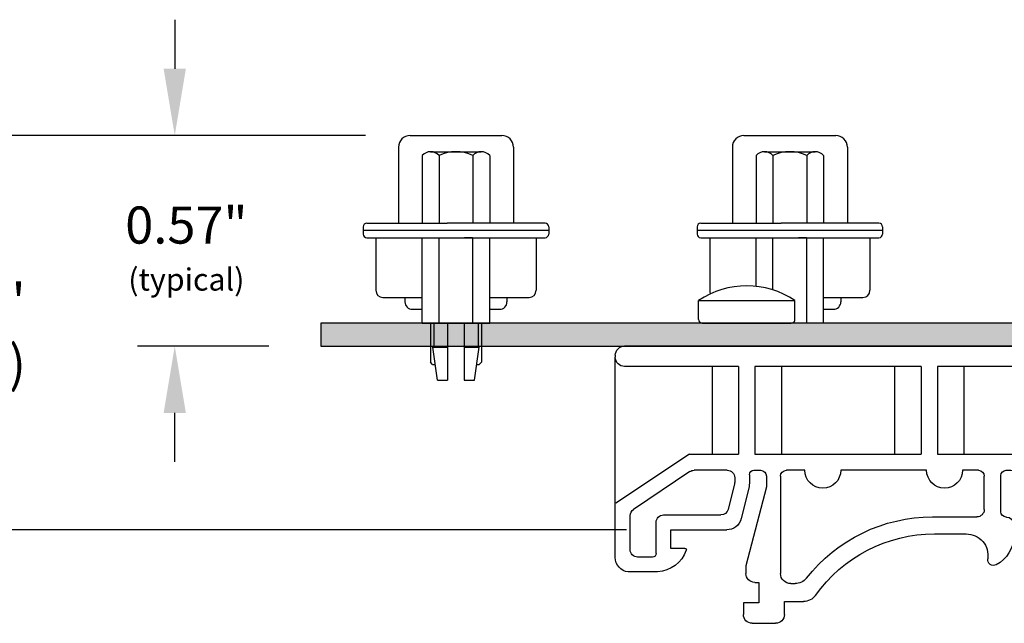
# Model space of a CAD drawing. Extents: x -4.92 to 3.02, y 60.41 to 67.48.
# Drawn here: x -2.25 to 0.4, y 60.41 to 62.04 of the extents above; entities that cross this region are included whole.
import ezdxf

# ---------------------------------------------------------------- set-up
doc = ezdxf.new("R2010")
doc.units = 0
doc.header["$MEASUREMENT"] = 0
doc.layers.get('0').update_dxf_attribs({"linetype": 'CONTINUOUS'})
doc.layers.get('DEFPOINTS').update_dxf_attribs({"linetype": 'CONTINUOUS'})
doc.layers.add('TOPOVERLAY', color=7, linetype='CONTINUOUS')
doc.layers.add('TRMODEL1', color=7, linetype='CONTINUOUS')
doc.dimstyles.new('NORMAL', dxfattribs={"dimtxt": 0.1, "dimasz": 0.18, "dimexe": 0.1, "dimexo": 0.12, "dimgap": 0.09, "dimtad": 0, "dimtih": 1, "dimtoh": 1, "dimzin": 0, "dimtxsty": 'STANDARD', "dimcen": 0.09, "dimazin": 3, "dimtfac": 1, "dimtdec": 4, "dimtofl": 0, "dimtmove": 0, "dimatfit": 3, "dimtolj": 1, "dimtzin": 0})

# ---------------------------------------------------------------- blocks, each defined once
blk = doc.blocks.new('DB_STRAIGHT_SHORTSIDE')
for p, q in [((6.102881925560412, 6.918293043514655), (6.350381925560413, 6.918293043514655)), ((6.071631925560412, 6.887043043514655), (6.071631925560413, 6.682293043514653)), ((6.381631925560413, 6.887043043514655), (6.381631925560413, 6.682293043514653)), ((6.089131925560413, 6.481505641939846), (6.089131925560412, 6.470009578947721)), ((6.364131925560415, 6.481505641939844), (6.364131925560414, 6.47000957894772)), ((6.109131925560412, 6.450009578947721), (6.135710623325804, 6.450009578947721)), ((6.317553227795035, 6.450009578947721), (6.344131925560413, 6.450009578947721)), ((6.157631925560413, 6.412922964774494), (6.157631925560413, 6.307512580670322)), ((6.166631925560425, 6.412922964774495), (6.166631925560425, 6.347922964774495)), ((6.204131925560425, 6.412922964774495), (6.204131925560425, 6.258922964774497)), ((6.249131925560425, 6.412922964774495), (6.249131925560425, 6.258922964774495)), ((6.286631925560425, 6.412922964774495), (6.286631925560425, 6.347922964774495)), ((6.295631925560413, 6.412922964774495), (6.295631925560413, 6.307512580670321)), ((6.176631925560425, 6.258922964774494), (6.164131925560425, 6.347922964774494)), ((6.276631925560425, 6.258922964774496), (6.289131925560425, 6.347922964774495)), ((6.163631925560413, 6.301512580670321), (6.157631925560413, 6.307512580670322)), ((6.163631925560413, 6.301512580670321), (6.170650237934606, 6.30151258067032)), ((6.282613613186244, 6.301512580670321), (6.289631925560412, 6.30151258067032)), ((6.289631925560412, 6.30151258067032), (6.295631925560413, 6.307512580670321))]:
    blk.add_line(p, q)
for centre, radius, start, end in [((6.102881925560412, 6.887043043514655), 0.03125, 90, 180), ((6.350381925560413, 6.887043043514655), 0.03125, 0, 89.99999999999977), ((6.109131925560412, 6.470009578947721), 0.02, 179.9999999999997, 270), ((6.344131925560414, 6.47000957894772), 0.02, 269.9999999999982, 2.544443745170813e-13)]:
    blk.add_arc(centre, radius, start, end)
at = {"layer": 'TRMODEL1'}
for p, q in [((6.158440948884425, 6.874688430818628), (6.294822902236374, 6.87468843081861)), ((6.135710623325781, 6.864845911133578), (6.135710623325816, 6.682293043514653)), ((6.181171274443105, 6.864845911133538), (6.181171274443121, 6.682293043514653)), ((6.272092576677729, 6.86484591113356), (6.272092576677712, 6.682293043514653)), ((6.317553227795005, 6.864845911133571), (6.317553227795016, 6.682293043514653)), ((5.976631925560413, 6.672450523829613), (5.976631925560413, 6.652765484459534)), ((6.476631925560413, 6.662608004144573), (5.976631925560413, 6.662608004144573)), ((5.986474445245452, 6.682293043514653), (6.203206728710023, 6.682293043514653)), ((6.466789405875374, 6.682293043514653), (6.203206728710023, 6.682293043514653)), ((6.476631925560413, 6.672450523829613), (6.476631925560413, 6.652765484459534)), ((5.986474445245452, 6.642922964774495), (6.466789405875375, 6.642922964774495)), ((6.010631925560406, 6.642922964774474), (6.010631925560413, 6.501190681309901)), ((6.135710623325806, 6.412922964774495), (6.13571062332579, 6.642922964774494)), ((6.181171274443066, 6.412922964774494), (6.181171274443094, 6.642922964774494)), ((6.271143694191943, 6.642922964774495), (6.249663421623402, 6.642922964774495)), ((6.272092576677711, 6.412922964774494), (6.272092576677683, 6.642922964774494)), ((6.317553227795044, 6.412922964774494), (6.317553227794989, 6.642922964774494)), ((6.442631925560407, 6.642922964774495), (6.442631925560414, 6.501190681309923)), ((6.029608303513174, 6.481505641939846), (6.135710623325801, 6.481505641939846)), ((6.317553227795027, 6.481505641939845), (6.422946886190334, 6.481505641939846)), ((6.135710623325807, 6.412922964774494), (6.317553227795044, 6.412922964774496)), ((6.164131925560426, 6.347922964774495), (6.204131925560425, 6.347922964774495)), ((6.249131925560425, 6.347922964774495), (6.289131925560426, 6.347922964774495)), ((6.176631925560426, 6.258922964774495), (6.204131925560425, 6.258922964774496)), ((6.249131925560426, 6.258922964774496), (6.276631925560425, 6.258922964774496))]:
    blk.add_line(p, q, dxfattribs=at)
for centre, radius, start, end in [((6.158440948884426, 6.843520451816033), 0.03116797900259468, 90, 136.8264488927897), ((6.158440948884426, 6.843520451816033), 0.03116797900259468, 43.1735511071082, 90), ((6.226631925560408, 6.764780294335633), 0.1099081364829774, 65.56730232053754, 114.4326976794578), ((6.294822902236374, 6.843520451816016), 0.03116797900259468, 90, 136.8264488927897), ((6.294822902236374, 6.843520451816016), 0.03116797900259468, 43.17355110723651, 90), ((5.986474445245452, 6.672450523829613), 0.00984251968503937, 90, 180), ((6.466789405875375, 6.672450523829612), 0.00984251968503937, 0, 90), ((5.986474445245452, 6.652765484459534), 0.00984251968503937, 180, 270), ((6.466789405875375, 6.652765484459534), 0.00984251968503937, 270, 0), ((6.03031696493049, 6.501190681309901), 0.0196850393700765, 180, 267.9369061455351), ((6.03031696493049, 6.501190681309901), 0.0196850393700765, 267.9369061455351, 270.0000000000002), ((6.422946886190337, 6.501190681309922), 0.01968503937007706, 270, 272.0630938544647), ((6.422946886190337, 6.501190681309922), 0.01968503937007706, 272.0630938544646, 0)]:
    blk.add_arc(centre, radius, start, end, dxfattribs=at)
blk = doc.blocks.new('DB_STRAIGHT_SHORTSIDE-MODI')
for p, q in [((6.102881925560412, 6.918293043514652), (6.350381925560413, 6.918293043514652)), ((6.071631925560412, 6.887043043514652), (6.071631925560413, 6.682293043514655)), ((6.381631925560413, 6.887043043514652), (6.381631925560413, 6.682293043514655)), ((6.364131925560415, 6.481505641939847), (6.364131925560414, 6.470009578947717)), ((6.317553227795035, 6.450009578947721), (6.344131925560413, 6.450009578947721))]:
    blk.add_line(p, q)
for centre, radius, start, end in [((6.102881925560412, 6.887043043514652), 0.03125, 90, 180), ((6.350381925560413, 6.887043043514652), 0.03125, 0, 90), ((6.344131925560414, 6.470009578947717), 0.02, 269.9999999999974, 0)]:
    blk.add_arc(centre, radius, start, end)
at = {"layer": 'TRMODEL1'}
for p, q in [((6.158440948884425, 6.87468843081863), (6.294822902236374, 6.874688430818608)), ((6.135710623325781, 6.864845911133578), (6.135710623325816, 6.682293043514655)), ((6.181171274443105, 6.864845911133536), (6.181171274443121, 6.682293043514655)), ((6.272092576677729, 6.864845911133557), (6.272092576677712, 6.682293043514655)), ((6.317553227795005, 6.864845911133571), (6.317553227795016, 6.682293043514655)), ((5.976631925560413, 6.67245052382961), (5.976631925560413, 6.652765484459536)), ((6.476631925560413, 6.662608004144573), (5.976631925560413, 6.662608004144573)), ((5.986474445245452, 6.682293043514655), (6.203206728710023, 6.682293043514655)), ((6.466789405875374, 6.682293043514655), (6.203206728710023, 6.682293043514655)), ((6.476631925560413, 6.67245052382961), (6.476631925560413, 6.652765484459536)), ((5.986474445245452, 6.642922964774499), (6.466789405875375, 6.642922964774492)), ((6.010631925560406, 6.642922964774471), (6.010631925560413, 6.5011906813099)), ((6.135710623325799, 6.51157134518683), (6.13571062332579, 6.642922964774492)), ((6.181171274443076, 6.502094771604021), (6.181171274443094, 6.642922964774492)), ((6.271143694191943, 6.642922964774499), (6.249663421623402, 6.642922964774499)), ((6.272092576677711, 6.412922964774495), (6.272092576677683, 6.642922964774492)), ((6.317553227795044, 6.412922964774495), (6.317553227794989, 6.642922964774492)), ((6.442631925560407, 6.642922964774499), (6.442631925560414, 6.501190681309922)), ((6.317553227795027, 6.481505641939847), (6.422946886190334, 6.481505641939847))]:
    blk.add_line(p, q, dxfattribs=at)
for centre, radius, start, end in [((6.158440948884426, 6.843520451816033), 0.03116797900259468, 90, 136.8264488927909), ((6.158440948884426, 6.843520451816033), 0.03116797900259468, 43.17355110710275, 90), ((6.226631925560408, 6.764780294335637), 0.1099081364829774, 65.56730232053722, 114.4326976794583), ((6.294822902236374, 6.843520451816019), 0.03116797900259468, 90, 136.8264488927909), ((6.294822902236374, 6.843520451816019), 0.03116797900259468, 43.17355110722865, 90), ((5.986474445245452, 6.67245052382961), 0.00984251968503937, 90, 180), ((6.466789405875375, 6.67245052382961), 0.00984251968503937, 0, 90), ((5.986474445245452, 6.652765484459536), 0.00984251968503937, 180, 270), ((6.466789405875375, 6.652765484459536), 0.00984251968503937, 270, 0), ((6.03031696493049, 6.5011906813099), 0.0196850393700765, 180, 208.2966757869251), ((6.422946886190337, 6.501190681309922), 0.01968503937007706, 270, 272.0630938544649), ((6.422946886190337, 6.501190681309922), 0.01968503937007706, 272.0630938544649, 0)]:
    blk.add_arc(centre, radius, start, end, dxfattribs=at)
blk = doc.blocks.new('DINM01-SIDE_2')
for p, q in [((-2.459355511284227, 1.978870415738651), (-0.8164425012842245, 1.978870415738651)), ((-2.484355511284225, 1.953870415738651), (-2.484355511284225, 1.948870415738651)), ((-0.7914425012842241, 1.953870415738651), (-0.7914425012842241, 1.948870415738651)), ((-0.7914425012842259, 1.408969404137733), (-0.7914425012842241, 1.948870415738651)), ((-2.423825663791427, 1.854018547393767), (-2.480367703379577, 1.935324649486864)), ((-2.459355511284227, 1.923870415738651), (-2.152083930284227, 1.923870415738651)), ((-2.223465798984226, 1.923870415738651), (-2.223465798984226, 1.722964960738651)), ((-2.152083930284227, 1.923870415738651), (-2.152083930284227, 1.697870415738653)), ((-2.107965832284227, 1.923870415738651), (-1.659958055284226, 1.923870415738651)), ((-2.107965832284227, 1.923870415738651), (-2.107965832284227, 1.643046141267296)), ((-2.036583963584225, 1.923870415738651), (-2.036583963584227, 1.625518362288628)), ((-1.731339923984227, 1.923870415738651), (-1.731339923984227, 1.687870415738653)), ((-1.659958055284226, 1.923870415738651), (-1.659958055284228, 1.687870415738653)), ((-1.615839957284226, 1.923870415738651), (-1.167832180284227, 1.923870415738651)), ((-1.615839957284226, 1.923870415738651), (-1.615839957284226, 1.687870415738653)), ((-1.544458088584226, 1.923870415738651), (-1.544458088584226, 1.687870415738653)), ((-1.239214048984226, 1.923870415738651), (-1.239214048984226, 1.687870415738653)), ((-1.167832180284227, 1.923870415738651), (-1.167832180284227, 1.687870415738653)), ((-1.123714082284226, 1.923870415738651), (-0.8164425012842245, 1.923870415738651)), ((-1.123714082284226, 1.923870415738651), (-1.123714082284226, 1.687870415738653)), ((-1.052332213584227, 1.923870415738651), (-1.052332213584227, 1.687870415738653)), ((-2.420245540573673, 1.842599806374905), (-2.420245540573673, 1.713576463159842)), ((-2.361266967911367, 1.646313619250074), (-2.414387676197404, 1.699434327536111)), ((-2.313945294174114, 1.722964960738651), (-2.223655673873167, 1.722964960738651)), ((-2.313945294174114, 1.722964960738651), (-2.313945294174114, 1.701919564234789)), ((-2.213655673873167, 1.712964960738652), (-2.213655673873167, 1.697870415738653)), ((-2.319803158550383, 1.687777428611058), (-2.361266967911367, 1.646313619250074)), ((-2.162083930284227, 1.687870415738653), (-2.266245301284227, 1.687870415738653)), ((-1.904214775948661, 1.679833076901804), (-1.913477612758295, 1.633555701125477)), ((-1.659958055284228, 1.687870415738653), (-1.894409269273397, 1.687870415738653)), ((-1.167832180284227, 1.687870415738653), (-1.615839957284226, 1.687870415738653)), ((-0.9914425012842252, 1.687870415738653), (-1.123714082284226, 1.687870415738653)), ((-0.9914425012842252, 1.687870415738653), (-0.7931976192816503, 1.555041684356522)), ((-2.184338020003184, 1.627870415738653), (-2.266245301284227, 1.627870415738653)), ((-2.126625912330783, 1.587816242092712), (-2.171950791848629, 1.623572535934569)), ((-2.107965832284227, 1.643046141267296), (-2.096590720071354, 1.631488953285794)), ((-1.923283119433561, 1.625518362288628), (-2.082336749290158, 1.625518362288628)), ((-1.870204571867677, 1.635753783704855), (-1.875824840414452, 1.60767477455807)), ((-1.844706716168168, 1.643914258640865), (-1.857622776389945, 1.643914258640865)), ((-1.830927191668168, 1.531730518723521), (-1.830927191668168, 1.630134734140865)), ((-1.786029575588169, 1.538302793898027), (-1.786029575588169, 1.628183560246438)), ((-1.770281547588169, 1.643931588246438), (-1.727317258150808, 1.643931588246438)), ((-1.630614642645847, 1.643931588246438), (-1.399144196409242, 1.643931588246438)), ((-1.302441580904279, 1.643931588246438), (-1.252569973454521, 1.643931588246438)), ((-1.23682194545452, 1.628183560246438), (-1.23682194545452, 1.366062464221303)), ((-1.19882194545452, 1.628183560246438), (-1.19882194545452, 1.599749656956665)), ((-1.165074401236463, 1.643931588246438), (-1.183073917454521, 1.643931588246438)), ((-1.153263380236463, 1.632120567246437), (-1.153263380236465, 1.614401916839593)), ((-1.113263380236464, 1.623931588246439), (-1.113263380236464, 1.612113047668413)), ((-1.093263380236464, 1.643931588246438), (-1.003806418056489, 1.643931588246438)), ((-0.9926738307700635, 1.640546807183006), (-0.8403099139978008, 1.538459401097993)), ((-1.875824840414452, 1.60767477455807), (-1.886759712365486, 1.58855399208622)), ((-1.19882194545452, 1.599749656956665), (-1.143572972622617, 1.38681622142707)), ((-1.150948696228048, 1.595450417592884), (-1.130714939389756, 1.513854018666402)), ((-1.112675450367806, 1.607299365791111), (-1.095656605856367, 1.538667700543704)), ((-2.366245301284226, 1.406129541174309), (-2.366245301284226, 1.587870415738653)), ((-2.306245301284227, 1.523832538867705), (-2.306245301284227, 1.587870415738653)), ((-1.895440439782784, 1.583518362288628), (-2.114238684176228, 1.583518362288628)), ((-2.282572597594041, 1.513829988012697), (-2.306245301284227, 1.523832538867705)), ((-1.845778812062714, 1.517950994223521), (-1.844706716168168, 1.517950994223521)), ((-1.646471215714024, 1.518302793898028), (-1.766029575588168, 1.518302793898028)), ((-0.9213935546932952, 1.523481382421005), (-1.076244535725025, 1.523481382421005)), ((-0.831442501284225, 1.430024957903647), (-0.831442501284225, 1.521844182161424)), ((-2.277686331282921, 1.491441833838602), (-2.277686331282921, 1.506460818282346)), ((-1.865463847062715, 1.465775638066282), (-1.865463847062715, 1.498265959223521)), ((-0.9013935546932939, 1.420024957903648), (-0.9013935546932939, 1.503481382421006)), ((-2.306245301284227, 1.475567819838602), (-2.306245301284227, 1.439552125594346)), ((-2.306245301284227, 1.439552125594346), (-2.306245301284227, 1.475567819838602)), ((-2.285686331282922, 1.483441833838602), (-2.298371287284227, 1.483441833838602)), ((-1.651697579989528, 1.472438158072674), (-1.737335463939901, 1.472438158072674)), ((-0.9413935546932948, 1.483481382421005), (-1.091890799127071, 1.483481382421005)), ((-0.9413935546932948, 1.433585908737537), (-0.9413935546932948, 1.483481382421005)), ((-0.979191791022701, 1.433585908737537), (-0.9413935546932948, 1.433585908737537)), ((-2.298371287284227, 1.431678111594346), (-2.285557578524876, 1.431678111594346)), ((-0.8913935546932941, 1.40985876028246), (-0.8514425012842264, 1.40985876028246)), ((-2.370902736889382, 1.397676316600991), (-2.453824538674551, 1.344584581403613)), ((-2.366245301284226, 1.406129541174309), (-2.345897130010191, 1.400606304268663)), ((-1.143572972622617, 1.38681622142707), (-1.143572972622617, 1.365576373259797)), ((-0.9055918245861652, 1.36985876028246), (-0.8263003712630692, 1.36985876028246)), ((-2.459494241449852, 1.254975970732787), (-2.459494241449852, 1.333008539289798)), ((-2.447893221773521, 1.346320701016887), (-2.436494241449852, 1.346320701016887)), ((-1.264380994454521, 1.338503415221303), (-1.27591191407308, 1.338503415221303)), ((-1.167195014622617, 1.341954331259797), (-1.178109628017164, 1.341954331259797)), ((-1.178109628017164, 1.341954331259797), (-1.178109628017164, 1.286739692977047)), ((-2.414494241449852, 1.290975970732788), (-2.414494241449852, 1.324320701016887)), ((-2.403494241449852, 1.279975970732788), (-2.361482364076535, 1.279975970732788)), ((-1.247182938806257, 1.290190609015538), (-1.298800184961956, 1.290190609015538)), ((-1.247182938806257, 1.255147096694297), (-1.247182938806257, 1.290190609015538)), ((-1.178109628017164, 1.286739692977047), (-1.13666565461022, 1.286739692977047)), ((-1.13666565461022, 1.286739692977047), (-1.13666565461022, 1.255147096694297)), ((-2.439494241449853, 1.234975970732788), (-2.314640724310512, 1.234975970732788)), ((-1.16028769661022, 1.231525054694297), (-1.223560896806258, 1.231525054694297))]:
    blk.add_line(p, q)
for centre, radius, start, end in [((-2.459355511284227, 1.953870415738651), 0.025, 90, 180), ((-0.8164425012842245, 1.953870415738651), 0.025, 0, 90), ((-2.459355511284227, 1.948870415738651), 0.02500000000000002, 180, 270), ((-0.8164425012842245, 1.948870415738651), 0.025, 270, 0), ((-2.440245540573673, 1.842599806374905), 0.02000000000000002, 0, 34.81559504508485), ((-2.400245540573672, 1.713576463159842), 0.02000000000000001, 180, 224.9999999999946), ((-2.333945294174113, 1.701919564234789), 0.02000000000000001, 314.9999999999982, 0), ((-2.223655673873167, 1.712964960738652), 0.01, 0, 90), ((-2.266245301284227, 1.587870415738653), 0.1000000000000001, 90, 180), ((-2.223655673873167, 1.697870415738653), 0.009999999999999998, 270, 0), ((-2.162083930284227, 1.697870415738653), 0.009999999999999997, 270, 0), ((-1.894409269273397, 1.677870415738653), 0.009999999999999998, 90, 168.6813039228088), ((-2.266245301284227, 1.587870415738653), 0.04000000000000006, 90, 180), ((-2.184338020003184, 1.607870415738653), 0.02000000000000001, 51.73048393461739, 90), ((-2.082336749290158, 1.645518362288628), 0.01999999999999999, 224.5450977964392, 270), ((-1.923283119433561, 1.635518362288628), 0.01, 270, 348.6813039228141), ((-1.857622776389945, 1.630134734140865), 0.0137795245, 90, 168.6813039228069), ((-1.844706716168168, 1.630134734140865), 0.0137795245, 0, 90), ((-1.770281547588169, 1.628183560246438), 0.015748028, 90, 180), ((-1.678965950398328, 1.643931588246438), 0.04835130775248068, 180, 0), ((-1.35079288865676, 1.643931588246438), 0.04835130775248068, 180, 0), ((-1.252569973454521, 1.628183560246438), 0.015748028, 0, 90), ((-1.183073917454521, 1.628183560246438), 0.015748028, 90, 180), ((-1.165074401236463, 1.632120567246438), 0.011811021, 0, 90), ((-1.093263380236464, 1.623931588246438), 0.02, 90, 179.9999999999975), ((-1.003806418056489, 1.623931588246438), 0.02000000000000001, 56.17698516461408, 90), ((-1.074523240236464, 1.614401916839593), 0.07874014, 180, 193.9269196417293), ((-1.093263380236464, 1.612113047668412), 0.02000000000000019, 179.9999999999975, 193.926919641731), ((-2.114238684176228, 1.603518362288628), 0.02000000000000001, 231.7304839346174, 270), ((-1.895440439782784, 1.593518362288628), 0.01000000000000001, 270, 330.2354462069416), ((-2.285686331282922, 1.506460818282346), 0.008000000000000007, 0, 67.09423034158083), ((-1.845778812062714, 1.498265959223521), 0.019685035, 90, 180), ((-1.844706716168168, 1.531730518723521), 0.0137795245, 270, 0), ((-1.766029575588168, 1.538302793898027), 0.02, 180, 270), ((-1.646471215714024, 1.085919252028843), 0.4323835418691845, 38.23367442409336, 90), ((-1.091890799127071, 1.523481382421005), 0.04000000000000002, 193.9269196417308, 270), ((-1.076244535725025, 1.543481382421005), 0.02, 193.9269196417285, 270), ((-0.9213935546932952, 1.503481382421006), 0.02, 0, 90), ((-0.8514425012842246, 1.521844182161424), 0.02000000000000002, 0, 56.17698516461408), ((-2.285686331282922, 1.491441833838602), 0.008, 270, 0), ((-2.298371287284227, 1.475567819838602), 0.007874014, 90, 180), ((-1.776796369078535, 1.467639460109998), 0.08868706492316362, 181.2042004014519, 242.0126438859888), ((-1.737572539246201, 1.413955403492446), 0.05848323510196764, 89.76773768317588, 188.3071001414278), ((-1.651697579989528, 1.079015739584602), 0.3934224184880727, 35.37343371714397, 90), ((-2.298371287284227, 1.439552125594346), 0.007874014, 180, 270), ((-0.979191791022701, 1.429685908737537), 0.0039, 90, 200.2218212648482), ((-2.881400497213931, 1.408004400738651), 0.6039263725832226, 344.4902369804436, 1.518930306035287), ((-2.285557578524876, 1.423804097594346), 0.007874014, 1.51893030603237, 90), ((-0.8985983969930385, 1.459373358284372), 0.0897873670676681, 200.2218212648392, 265.5327775587867), ((-0.8913935546932941, 1.420024957903648), 0.01000000000000001, 180, 270), ((-0.8514425012842264, 1.430024957903647), 0.02, 270, 0), ((-0.8308125712842263, 1.408969404137733), 0.03937007, 276.5811255421129, 0), ((-2.376245301284226, 1.406129541174309), 0.009999999999999992, 302.293499013546, 0), ((-2.881400497213931, 1.408004400738651), 0.5439263725832226, 347.3147024350714, 358.0629199361699), ((-2.348778665601313, 1.389990431594356), 0.011, 358.0629199361698, 74.81373828938325), ((-1.811024959972826, 1.403230557987155), 0.015748028, 242.0126438859844, 8.307100141426771), ((-1.264380994454521, 1.366062464221303), 0.027559049, 270, 0), ((-1.167195014622617, 1.365576373259797), 0.023622042, 270, 0), ((-2.443746213449853, 1.333008539289798), 0.015748028, 150.8581769595648, 180), ((-2.447893221773521, 1.335320701016887), 0.011, 90, 150.8581769595643), ((-2.436494241449852, 1.324320701016887), 0.022, 0, 90), ((-1.27591191407308, 1.377873485221303), 0.03937007, 218.2336744240943, 270), ((-1.298800184961956, 1.329560679015538), 0.03937007, 215.3734337171439, 270), ((-2.403494241449852, 1.290975970732788), 0.011, 180, 270), ((-2.361482364076535, 1.290975970732788), 0.011, 270, 347.3147024350714), ((-2.439494241449853, 1.254975970732787), 0.02000000000000001, 180, 270), ((-1.223560896806258, 1.255147096694297), 0.023622042, 180, 270), ((-1.16028769661022, 1.255147096694297), 0.023622042, 270, 0), ((-2.314640724310512, 1.250723998732788), 0.015748028, 270, 344.4902369804424)]:
    blk.add_arc(centre, radius, start, end)
blk = doc.blocks.new('SCREW_6_PANHEAD_SIDE')
for p, q in [((0.02916295097932053, -0.26748226929673), (0.02916295097932053, -0.2164822692967308)), ((0.02916295097932053, -0.2164822692967308), (0.2891629509793212, -0.2164822692967299)), ((0.2891629509793203, -0.26748226929673), (0.2891629509793203, -0.2164822692967308)), ((0.03916295097932032, -0.2774822692967298), (0.2791629509793205, -0.2774822692967298))]:
    blk.add_line(p, q)
for centre, radius, start, end in [((0.1591629509793204, -0.4136489359634021), 0.2361666666666705, 56.60151153201341, 123.3984884679866), ((0.03916295097932032, -0.26748226929673), 0.01, 180, 270), ((0.2791629509793205, -0.26748226929673), 0.01, 269.9999999999999, 0)]:
    blk.add_arc(centre, radius, start, end)
blk = doc.blocks.new('*D75')
at = {"color": 0}
for p, q in [((-1.318348799429558, 61.72679945961539), (-2.499579631097863, 61.72679945961539)), ((-2.399579631097863, 61.54679945961539), (-2.399579631097863, 61.42875333691983)), ((-2.399579631097863, 60.84404034755759), (-2.399579631097863, 60.96208647025315)), ((-0.6151303760204784, 60.66404034755759), (-2.499579631097863, 60.66404034755759))]:
    blk.add_line(p, q, dxfattribs=at)
for points in [[(-2.369579631097863, 61.54679945961539), (-2.429579631097863, 61.54679945961539), (-2.399579631097863, 61.72679945961539)], [(-2.429579631097863, 60.84404034755759), (-2.369579631097863, 60.84404034755759), (-2.399579631097863, 60.66404034755759)]]:
    blk.add_solid(points, dxfattribs=at)
at = {"layer": 'DEFPOINTS', "color": 0}
for p in [(-1.198348799429557, 61.72679945961539), (-2.399579631097863, 60.66404034755759), (-0.4951303760204784, 60.66404034755759)]:
    blk.add_point(p, dxfattribs=at)
at = {"color": 0, "insert": (-2.399579631097863, 61.19541990358649), "char_height": 0.1, "attachment_point": 5}
blk.add_mtext('\\A1;{1.06"\\P\\H0.6x;(typical\\H1.66667x;)}', dxfattribs=at)

msp = doc.modelspace()

# ---------------------------------------------------------------- hatches: boundary and pattern name
msp.add_hatch(color=256).paths.add_polyline_path([(1.841401200570453, 61.15942938087524), (1.841401200570453, 61.22142938087524), (-1.438598799429548, 61.22142938087524), (-1.438598799429546, 61.15942938087524)])

# ---------------------------------------------------------------- linework, layer by layer
at = {"color": 0, "linetype": 'BYBLOCK'}
for p, q in [((-1.832660003817173, 62.0391752387778), (-1.832660003817173, 61.9067994596154)), ((-1.338348799429558, 61.7267994596154), (-1.932660003817173, 61.7267994596154)), ((-1.578598799429547, 61.15942938087524), (-1.932660003817173, 61.15942938087524)), ((-1.832660003817173, 60.84705360171284), (-1.832660003817173, 60.97942938087524))]:
    msp.add_line(p, q, dxfattribs=at)
for points in [[(-1.862660003817172, 61.9067994596154), (-1.802660003817174, 61.9067994596154), (-1.832660003817173, 61.7267994596154)], [(-1.862660003817172, 60.97942938087524), (-1.802660003817174, 60.97942938087524), (-1.832660003817173, 61.15942938087524)]]:
    msp.add_solid(points, dxfattribs=at)
at = {"layer": 'DEFPOINTS', "color": 0, "linetype": 'BYBLOCK'}
msp.add_point((-1.832660003817173, 61.7267994596154), dxfattribs=at)
at = {"layer": 'TOPOVERLAY'}
for p, q in [((1.841401200570453, 61.22142938087524), (-1.438598799429546, 61.22142938087524)), ((-1.438598799429548, 61.22142938087524), (-1.438598799429546, 61.15942938087524)), ((-1.438598799429546, 61.15942938087524), (1.841401200570453, 61.15942938087524))]:
    msp.add_line(p, q, dxfattribs=at)

# ---------------------------------------------------------------- block references
for name, p in [('DB_STRAIGHT_SHORTSIDE', (-7.30123072498997, 54.80850641610074)), ('DB_STRAIGHT_SHORTSIDE-MODI', (-6.401230724989969, 54.80850641610074))]:
    msp.add_blockref(name, p)
at = {"xscale": -1}
msp.add_blockref('DINM01-SIDE_2', (-1.436523930713773, 59.18055896513658), dxfattribs=at)
at = {"layer": 'TOPOVERLAY'}
msp.add_blockref('SCREW_6_PANHEAD_SIDE', (-0.4499137504088671, 61.49891165017196), dxfattribs=at)

# ---------------------------------------------------------------- texts
at = {"color": 0, "linetype": 'BYBLOCK', "insert": (-1.80135143131664, 61.42226585310593), "char_height": 0.1, "attachment_point": 5}
msp.add_mtext('\\A1;0.57"\\P\\H0.06;(typical)', dxfattribs=at)

# ---------------------------------------------------------------- dimensions: what is measured, and where the dimension line sits
dim = msp.add_linear_dim(base=(-2.399579631097863, 60.66404034755759), p1=(-1.198348799429557, 61.72679945961539), p2=(-0.4951303760204784, 60.66404034755759), angle=90, text='{<>\\P\\H0.6x;(typical\\H1.66667x;)}', dimstyle='NORMAL', override={"dimpost": '"', "dimtolj": 1})
dim.commit()
dim.dimension.update_dxf_attribs({"geometry": '*D75', "text_midpoint": (-2.399579631097863, 61.19541990358649)})

doc.saveas('drawing.dxf')
